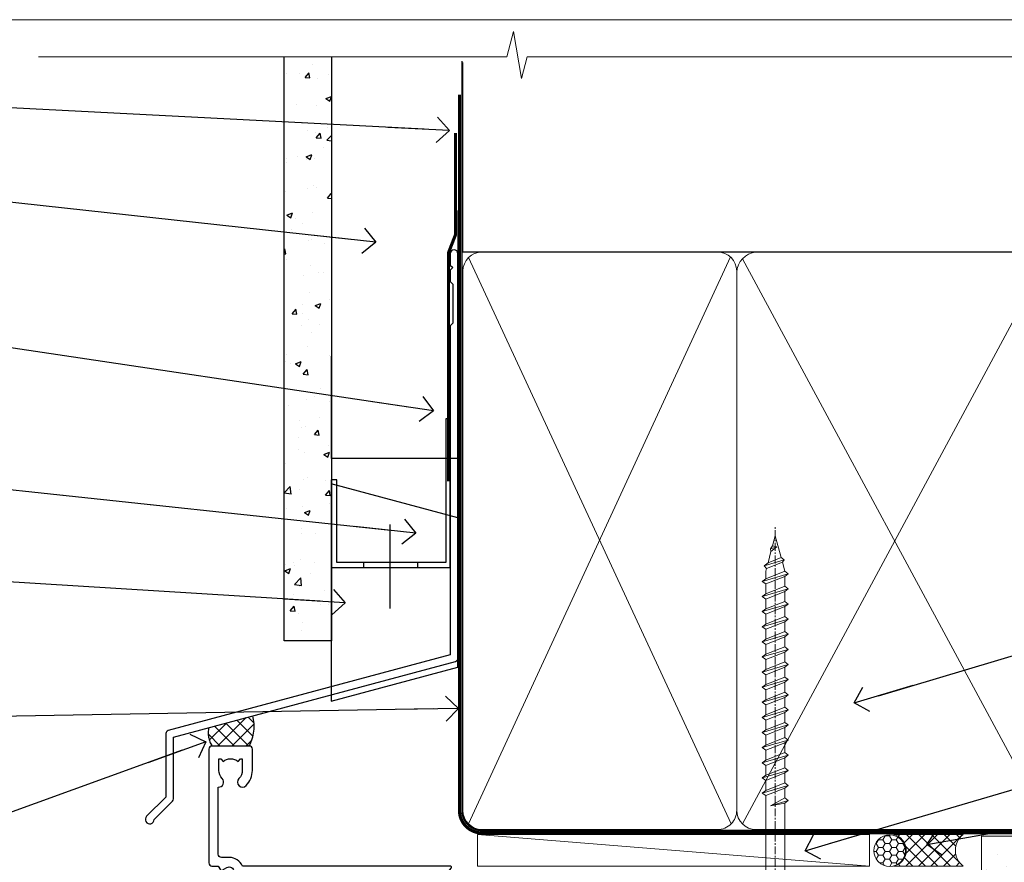
# Model space of a CAD drawing. Units: millimetres. Extents: x -33 to 11353, y -265 to 1143.
# Drawn here: x 3710 to 3866, y 561 to 695 of the extents above; entities that cross this region are included whole.
import ezdxf
from ezdxf import colors
from ezdxf.entities.mleader import LeaderData, LeaderLine
from ezdxf.math import Vec2, Vec3

# ---------------------------------------------------------------- set-up
doc = ezdxf.new("R2010")
doc.units = ezdxf.units.MM
doc.linetypes.add('CENTER', pattern=[2, 1.25, -0.25, 0.25, -0.25])
doc.linetypes.add('Dashed', pattern=[564.4444465637206, 282.2222232818604, -282.2222232818602])
doc.layers.get('Defpoints').update_dxf_attribs({"color": 8})
doc.layers.add('Aluminium Systems Ltd Joinery Detail', color=7, linetype='Continuous')
doc.layers.add('Aluminium Systems Ltd Notes', color=7, linetype='Continuous')
doc.layers.add('No Print', color=7, linetype='Continuous', plot=False)
doc.styles.get("Standard").update_dxf_attribs({"font": 'arial.ttf'})
pattern_1 = [(37.49999999999999, (-227.101993442934, -560.2450245033288), (-0.2400046943976069, 7.341198559940135), [0, -5.791200000000001, 0, -6.476999999999999, 0, -6.191249999999999]), (7.499999999999988, (-227.101993442934, -560.2450245033288), (6.74284924707004, 10.75237650852531), [0, -3.1242, 0, -5.2197, 0, -2.000249999999999]), (327.5, (-231.7882934429334, -560.2450245033288), (11.86488555362187, 0.02155777017818643), [0, -1.905, 0, -6.857999999999999, 0, -8.953499999999998]), (317.5, (-231.7882934429334, -560.2450245033288), (11.45334678708446, 3.343939848858244), [0, -0.9524999999999999, 0, -4.495799999999999, 0, -5.1435])]

# ---------------------------------------------------------------- blocks, each defined once
blk = doc.blocks.new('Fibre Cement Sheet CC AC40 Liner')
at = {"layer": 'Aluminium Systems Ltd Joinery Detail', "lineweight": 5}
h = blk.add_hatch(dxfattribs=at)
h.set_pattern_fill('HONEY', color=256, scale=0.2211125000000359, angle=360, style=0)
h.set_pattern_definition([(9.213864076586628e-15, (-524.4862883325184, -268.0206221861987), (1.053048281250171, 0.6079775633750983), [0.7020321875001139, -1.404064375000228]), (119.9999999999999, (-524.4862883325184, -268.0206221861987), (-1.053048155438884, 0.6079777812866397), [0.7020321875000983, -1.404064375000197]), (59.99999999999994, (-524.4862883325184, -268.0206221861987), (1.258112869470804e-07, 1.215955344661738), [-1.404064375000228, 0.7020321875001139])])
edge = h.paths.add_edge_path()
edge.add_arc((45.43094483624299, 2.930979210814257), 2.5, 180.0000000000001, 360.00000000000006, ccw=False)
edge.add_arc((45.43094483624299, 2.930979210814257), 2.5, 0, 180.0000000000001, ccw=False)
h = blk.add_hatch(dxfattribs=at)
h.set_pattern_fill('NET', color=256, scale=0.4422249999999999, angle=225, style=0)
h.set_pattern_definition([(315, (-1891.945539785771, 4373.742375906659), (-0.9928234407849511, -0.9928234407849515), []), (225, (-1891.945539785771, 4373.742375906659), (-0.9928234407849515, 0.9928234407849511), [])])
edge = h.paths.add_edge_path()
edge.add_line((57.03074881716765, 5.494285773671436), (46.28781199739086, 5.500840232578412))
edge.add_arc((45.4514134705052, 3.035978274694571), 2.602903564714436, 283.05461229937526, 431.25644836746125, ccw=False)
edge.add_line((46.03935651275987, 0.5003462141885393), (57.07536438194819, 0.5003462141885393))
edge.add_arc((58.97951050981118, 3.014526820814353), 3.153866927914105, 128.1626499734255, 232.8610770962096, ccw=False)
at = {"layer": 'Aluminium Systems Ltd Joinery Detail'}
h = blk.add_hatch(dxfattribs=at)
h.set_pattern_fill('AR-SAND', color=256, scale=0.15)
h.set_pattern_definition(pattern_1)
h.paths.add_polyline_path([(114.0375018526594, 5.262799421298041), (59.97678365162682, 5.26282059517689), (59.97678365162682, -4.73717940482311), (89.97678365162682, -4.73717940482311), (114.0375018526594, -4.737200578701959)])
h = blk.add_hatch(dxfattribs=at)
h.set_pattern_fill('AR-SAND', color=256, scale=0.15)
h.set_pattern_definition(pattern_1)
h.paths.add_polyline_path([(114.0373192651061, -5.237179404821291), (59.97678365162682, -5.23717940482311), (59.97678365162682, -15.23717940482311), (62.97678365162682, -15.23717940482311), (114.0373192651061, -15.23717940482129)])
at = {"layer": 'Aluminium Systems Ltd Joinery Detail', "lineweight": 5}
h = blk.add_hatch(dxfattribs=at)
h.set_pattern_fill('ANSI37', color=256, scale=0.15)
h.set_pattern_definition([(45.00000000000001, (-227.101993442934, -560.2450245033288), (-0.3367596045400932, 0.3367596045400932), []), (135, (-227.101993442934, -560.2450245033288), (-0.3367596045400932, -0.3367596045400932), [])])
edge = h.paths.add_edge_path()
edge.add_arc((58.36707663474698, -9.504621740348739), 0.9866125402710012, 51.83121232280979, 132.263901216659)
edge.add_line((57.70353394148987, -8.7744742217983), (57.70353394148987, -15.78270040966891))
edge.add_arc((58.41366460288663, -16.29419281424452), 0.8751628626695301, 45.838321747589305, 144.2355755388267, ccw=False)
edge.add_arc((60.9767836515777, -15.23717940483039), 1.99999999995119, 179.9999999997916, 192.3918244982081, ccw=False)
edge.add_line((58.97678365162682, -15.23717940482311), (58.97678365162648, -8.728953216952505))
blk.add_line((-19.78003373320826, 5.500840232580231), (42.23197484475094, 0.5003462141885393, 2), dxfattribs=at)
at = {"layer": 'Aluminium Systems Ltd Joinery Detail'}
for p, q in [((57.70353394149078, -8.7744742217983, 1), (57.70353394149078, -15.78270040966891, 1)), ((60.97678365162682, -17.23717940482311, 1), (129.0595730505493, -17.23718239786649))]:
    blk.add_line(p, q, dxfattribs=at)
at = {"layer": 'Aluminium Systems Ltd Joinery Detail', "lineweight": 5}
blk.add_lwpolyline([(-19.78003373320826, 5.500840232580231), (42.23197484474275, 5.500840232578412), (42.23197484475094, 0.5003462141885393), (-19.7800337332128, 0.5003462141885393)], close=True, dxfattribs=at)
blk.add_lwpolyline([(46.01400589331314, 5.505984466693917), (57.03074881716765, 5.494285773671436, 0.4915106188759529), (57.07536438194819, 0.5003462141885393), (46.03935651275987, 0.5003462141885393, 0.8101017670941715)], format="xyb", close=True, dxfattribs=at)
at = {"layer": 'Aluminium Systems Ltd Joinery Detail', "lineweight": 5, "elevation": -1.000000000000011}
for points in [[(59.97678365162682, -4.73717940482311), (119.1093203646597, -4.737179404821291), (119.1093203646597, 5.262820595178709), (59.97678365162682, 5.26282059517689)], [(59.97678365162682, -15.23717940482311), (119.1093203646597, -15.23717940482129), (119.1093203646597, -5.237179404821291), (59.97678365162682, -5.23717940482311)]]:
    blk.add_lwpolyline(points, close=True, dxfattribs=at)
at = {"layer": 'Aluminium Systems Ltd Joinery Detail', "elevation": -1.000000000000011}
blk.add_lwpolyline([(59.97678365162682, -5.73717940482311), (59.97678365162682, -15.23717940482311, 0.6885002580691579), (61.72213964412657, -15.90384607148917, -0.2134217652833945), (63.21285162912608, -15.23717940482311), (87.47678365162682, -15.23717940482311), (87.47678365162682, -16.23717940482311), (63.21285162912608, -16.23717940482311, 0.2134217652833893), (62.46749563662632, -16.57051273815523, -0.6885002580691693), (58.97678365162682, -15.23717940482311), (58.97678365162682, -5.73717940482311)], format="xyb", close=True, dxfattribs=at)
at = {"layer": 'Aluminium Systems Ltd Joinery Detail', "lineweight": 5, "ltscale": 0.12}
blk.add_circle((45.43094483624299, 2.930979210814257, 2), 2.5, dxfattribs=at)
at = {"layer": 'Aluminium Systems Ltd Joinery Detail', "lineweight": 5}
for centre, radius, start, end in [((58.36705058233309, -9.503893038750903, 1), 0.9860558519677073, 51.80385569436081, 132.2912578450689), ((58.41366460288754, -16.29419281424634, 1), 0.8751628626701816, 45.83832174758765, 144.2355755387958)]:
    blk.add_arc(centre, radius, start, end, dxfattribs=at)
blk = doc.blocks.new('Page Layout')
at = {"layer": 'Aluminium Systems Ltd Joinery Detail', "color": 8, "lineweight": 5}
blk.add_lwpolyline([(0, 694.6394637946069), (0, 0), (553.0825377109722, 0), (553.0825377109722, 694.6394637946069)], close=True, dxfattribs=at)
blk = doc.blocks.new('Page Layout Group')
at = {"layer": 'No Print'}
blk.add_blockref('Page Layout', (3600, 0), dxfattribs=at)
blk = doc.blocks.new('A725-21745')
at = {"flags": 128}
blk.add_lwpolyline([(37.11646801240383, 20.91461760752128), (38.35987280291066, 19.3231320504845, -0.6248693519088664), (38.2022706521893, 18.99999975541897), (5.307024864736547, 18.99999975542147, -0.3022673053222528), (3.231717466711387, 17.61925184987041), (2.000000115047413, 17.61925184987041, 0.414213562373095), (1.500000115047413, 17.11925184987041), (1.500000115047413, 6.49573132744473, -0.6858526540293893), (2.123585020710351, 5.139621297385304, 0.1952598447287123), (1.600000115047777, 3.850000036120321), (1.600000115049596, 2.000000036121776), (1.897665797368944, 2.000000036121776), (2.260843037126492, 2.432817816351545, 0.3639702342667938), (4.639157192967076, 2.432817816350791), (5.0023344327237, 2.000000036121776), (5.300000115044867, 2.000000036119957), (5.300000115046686, 3.850000036118502, 0.1952598447290732), (4.776415209384112, 5.139621297385304, -0.9999999999999999), (5.92358502070465, 6.254969415237454, -0.195259844728987), (6.900000115043412, 3.850000036120321), (6.900000115045231, 0.5000000361217758, -0.4142135623741608), (6.400000115045231, 3.612177579270792e-08), (0.5000001150474134, 3.612359478211147e-08, -0.4142135623720295), (1.150474133737589e-07, 0.5000000361217758), (1.150455943843554e-07, 18.50000003612178, -0.4142135623752261), (0.5000001150474134, 19.00000003612359), (1.491733031867597, 19.00000003611996), (1.828126217074868, 19.58265012422299, -0.414213562371763), (2.101331297830804, 19.65585520497912), (2.85671746670775, 19.21973279703371, 1.000000000002101), (3.606717466712297, 20.51877090270868), (2.099999209467541, 21.38867509413313, -0.9999999999986869), (2.699999209471933, 22.42790557867107), (4.206717466717208, 21.558001387248, -0.1544523861771689), (5.000744966466115, 20.68964304016895, 0.2920433047074474), (5.454341760832875, 20.39999975542224), (35.99570968530858, 20.39999975541861), (35.62906032147291, 20.86928954060778, -0.4823427408185513), (35.8117565674074, 21.63027417179029), (36.65632259471747, 22.02410177814119), (35.9274075175417, 27.4000053454368), (32.95000629409694, 27.4000053454368, -0.9999999999999999), (32.95000629409694, 28.80000534543552), (36.71361246468038, 28.80000534543461, -0.3752698379243242), (37.20907876645651, 28.36718528143687), (38.09461976595773, 21.83613225856271, -0.3284042794683215), (37.75363116086702, 21.21173166314027)], format="xyb", close=True, dxfattribs=at)
blk = doc.blocks.new('WS8G75Pan')
at = {"linetype": 'CENTER', "lineweight": -2}
blk.add_line((-2.842170943040401e-14, 4.31874977999999), (2.842170943040401e-14, -65.56249499999996), dxfattribs=at)
at = {"lineweight": -2}
for p, q in [((-1.494791550000002, 0), (1.494791549999945, 0)), ((-2.049999839999828, -22.17007205437491), (0.7473957749999727, -21.35416499999997)), ((-1.494791549999434, -22.58405656661239), (0.7473957749999727, -21.35416499999997)), ((-1.49479155000023, -21.75608754213772), (0.7473957749999727, -21.35416499999997)), ((-2.049999839999856, -24.56173853437491), (2.04999984000014, -23.3659052943749)), ((-1.49479155000023, -24.14775402213769), (1.494791550000087, -22.95192078213731)), ((-1.494791549999462, -24.97572304661236), (1.494791550000087, -23.77988980661229)), ((-2.049999839999884, -26.95340501437491), (2.04999984000014, -25.7575717743749)), ((-1.494791550000258, -26.53942050213772), (1.494791550000087, -25.34358726213731)), ((-1.494791549999491, -27.36738952661236), (1.494791550000087, -26.17155628661229)), ((-1.494791550000258, -28.93108698213769), (1.494791550000087, -27.73525374213727)), ((-2.049999839999884, -29.34507149437488), (2.04999984000014, -28.14923825437489)), ((-1.494791549999491, -29.75905600661235), (1.494791550000087, -28.56322276661228)), ((-2.049999839999714, -31.73673797437485), (2.049999840000282, -30.54090473437483)), ((-1.494791550000116, -31.32275346213763), (1.49479155000023, -30.12692022213724)), ((-1.49479154999932, -32.1507224866123), (1.49479155000023, -30.95488924661223)), ((-1.494791550000116, -33.71441994213762), (1.49479155000023, -32.51858670213721)), ((-2.049999839999714, -34.12840445437482), (2.049999840000282, -32.93257121437483)), ((-1.49479154999932, -34.54238896661229), (1.49479155000023, -33.34655572661219)), ((-2.049999839999572, -36.52007093437476), (2.049999840000424, -35.32423769437477)), ((-1.494791549999945, -36.10608642213757), (1.494791550000372, -34.91025318213718)), ((-1.494791549999178, -36.93405544661223), (1.494791550000372, -35.73822220661214)), ((-1.494791549999945, -38.49775290213756), (1.494791550000372, -37.30191966213715)), ((-2.049999839999572, -38.91173741437478), (2.049999840000424, -37.71590417437477)), ((-1.494791549999178, -39.32572192661223), (1.494791550000372, -38.12988868661216)), ((-2.049999839999572, -41.30340389437475), (2.049999840000453, -40.10757065437474)), ((-1.494791549999945, -40.88941938213756), (1.4947915500004, -39.69358614213715)), ((-1.494791549999178, -41.7173884066122), (1.494791550000372, -40.52155516661213)), ((-2.049999839999401, -43.69507037437469), (2.049999840000595, -42.49923713437471)), ((-1.494791549999803, -43.2810858621375), (1.494791550000542, -42.08525262213709)), ((-1.494791549999007, -44.10905488661217), (1.494791550000514, -42.91322164661207)), ((-2.049999839999401, -46.08673685437469), (2.049999840000567, -44.89090361437468)), ((-1.494791549999803, -45.67275234213747), (1.494791550000514, -44.47691910213709)), ((-1.494791549999007, -46.50072136661214), (1.494791550000514, -45.30488812661207)), ((-2.049999839999259, -48.47840333437463), (2.049999840000737, -47.28257009437462)), ((-1.494791549999661, -48.06441882213744), (1.494791550000684, -46.86858558213703)), ((-1.494791549998865, -48.89238784661208), (1.494791550000656, -47.69655460661201)), ((-2.049999839999259, -50.87006981437463), (2.049999840000709, -49.67423657437462)), ((-1.494791549999661, -50.45608530213741), (1.494791550000656, -49.260252062137)), ((-1.494791549998865, -51.28405432661208), (1.494791550000656, -50.08822108661201)), ((-2.049999839999259, -53.2617362943746), (2.049999840000709, -52.06590305437459)), ((-1.494791549999661, -52.84775178213741), (1.494791550000656, -51.651918542137)), ((-1.494791549998894, -53.67572080661208), (1.494791550000656, -52.47988756661198)), ((-2.049999839999117, -55.65340277437457), (2.049999840000851, -54.45756953437456)), ((-1.494791549999519, -55.23941826213735), (1.494791550000798, -54.04358502213694)), ((-1.494791549998752, -56.06738728661202), (1.494791550000798, -54.87155404661195)), ((-2.049999839999145, -58.04506925437454), (2.049999840000851, -56.84923601437453)), ((-1.494791549999519, -57.63108474213735), (1.494791550000798, -56.43525150213694)), ((-1.494791549998752, -58.45905376661202), (1.494791550000798, -57.26322052661192)), ((-1.122362868667352, -59.87377974960444), (1.391833638109091, -58.86810114689365)), ((-1.425021315915927, -60.25445033151692), (1.77420242398739, -59.32134340737844)), ((-0.9219856073426911, -60.62159786954956), (1.143347323736492, -59.79546469711769)), ((-0.2276513469640236, -62.29688390390595), (0.7695560966906214, -62.00603173284003))]:
    blk.add_line(p, q, dxfattribs=at)
blk.add_lwpolyline([(-1.494791550000002, 0), (-3.88645803, 0), (-3.88645803, 1.209441138255954, -0.2694477011433205), (-3.239620007948673, 2.322600100564415, -0.05750947552296399), (-2.241471283772142, 2.748281615151967, -0.07218085631326594), (-1.755878399918998, 2.81874977999999), (1.755878399919112, 2.81874977999999, -0.07218085631328257), (2.24147128377237, 2.74828161515191, -0.05750947552294939), (3.239620007948702, 2.322600100564415, -0.26944770114332), (3.88645803, 1.209441138255954), (3.88645803, 0), (1.494791549999945, 0), (1.494791549999945, -22.95192078213736), (2.049999839999998, -23.36590529437495), (1.494791549999945, -23.77988980661232), (1.494791550000087, -25.34358726213731), (2.04999984000014, -25.7575717743749), (1.494791550000087, -26.17155628661229), (1.494791550000087, -27.73525374213727), (2.04999984000014, -28.14923825437489), (1.494791550000087, -28.56322276661228), (1.49479155000023, -30.12692022213724), (2.049999840000282, -30.54090473437483), (1.49479155000023, -30.95488924661223), (1.49479155000023, -32.51858670213721), (2.049999840000282, -32.93257121437483), (1.49479155000023, -33.34655572661219), (1.494791550000372, -34.91025318213718), (2.049999840000424, -35.32423769437477), (1.494791550000372, -35.73822220661214), (1.494791550000372, -37.30191966213715), (2.049999840000424, -37.71590417437474), (1.494791550000372, -38.12988868661213), (1.494791550000542, -39.69358614213712), (2.049999840000623, -40.10757065437468), (1.494791550000542, -40.52155516661207), (1.494791550000542, -42.08525262213709), (2.049999840000595, -42.49923713437468), (1.494791550000514, -42.91322164661207), (1.494791550000684, -44.47691910213706), (2.049999840000737, -44.89090361437462), (1.494791550000684, -45.30488812661201), (1.494791550000684, -46.86858558213703), (2.049999840000737, -47.28257009437462), (1.494791550000684, -47.69655460661201), (1.494791550000826, -49.26025206213697), (2.049999840000879, -49.67423657437456), (1.494791550000826, -50.08822108661195), (1.494791550000826, -51.65191854213697), (2.049999840000879, -52.06590305437456), (1.494791550000826, -52.47988756661192), (1.494791550000969, -54.04358502213691), (2.049999840001021, -54.4575695343745), (1.494791550000969, -54.87155404661189), (1.494791550000969, -56.43525150213688), (2.049999840001021, -56.8492360143745), (1.494791550000969, -57.26322052661186), (1.494791550001082, -58.48385698867136), (1.391833638109091, -58.86810114689365), (1.77420242398739, -59.32134340737844), (1.143347323736492, -59.79546469711769), (0.6740575242012881, -61.54687807245682), (0.7695560966906498, -62.00603173284), (0.4255712098287177, -62.47424162268084), (2.842170943040401e-14, -64.06249499999996), (-0.9219856073426911, -60.62159786954956), (-1.425021315915927, -60.25445033151692), (-1.122362868667352, -59.87377974960444), (-1.494791549998752, -58.4838569886798), (-1.494791549998752, -58.45905376661182), (-2.049999839998804, -58.04506925437445), (-1.494791549998951, -57.63108474213701), (-1.494791549998894, -56.06738728661188), (-2.049999839998947, -55.65340277437451), (-1.494791549999093, -55.23941826213706), (-1.494791549998894, -53.67572080661188), (-2.049999839998947, -53.26173629437451), (-1.494791549999121, -52.84775178213707), (-1.494791549999036, -51.28405432661194), (-2.049999839999089, -50.87006981437457), (-1.494791549999263, -50.45608530213713), (-1.494791549999036, -48.89238784661197), (-2.049999839999089, -48.47840333437458), (-1.494791549999263, -48.06441882213713), (-1.494791549999206, -46.50072136661203), (-2.049999839999259, -46.08673685437464), (-1.494791549999405, -45.67275234213719), (-1.494791549999178, -44.10905488661203), (-2.049999839999259, -43.69507037437464), (-1.494791549999405, -43.28108586213719), (-1.494791549999348, -41.71738840661209), (-2.049999839999401, -41.3034038943747), (-1.494791549999547, -40.88941938213725), (-1.494791549999348, -39.32572192661209), (-2.049999839999401, -38.9117374143747), (-1.494791549999547, -38.49775290213728), (-1.494791549999519, -36.93405544661215), (-2.049999839999572, -36.52007093437476), (-1.494791549999718, -36.10608642213734), (-1.494791549999519, -34.54238896661215), (-2.049999839999572, -34.12840445437479), (-1.494791549999718, -33.71441994213734), (-1.494791549999661, -32.15072248661221), (-2.049999839999714, -31.73673797437485), (-1.49479154999986, -31.3227534621374), (-1.494791549999661, -29.75905600661221), (-2.049999839999714, -29.34507149437485), (-1.49479154999986, -28.9310869821374), (-1.494791549999803, -27.36738952661227), (-2.049999839999856, -26.95340501437491), (-1.494791550000002, -26.53942050213746), (-1.494791549999803, -24.97572304661227), (-2.049999839999856, -24.56173853437491), (-1.494791550000002, -24.14775402213746), (-1.494791549999775, -22.5840565666123), (-2.049999839999828, -22.17007205437491), (-1.494791550000002, -21.75608754213749), (-1.494791550000002, 5.684341886080801e-14)], format="xyb", close=True, dxfattribs=at)
for points in [[(-1.494791550000002, 0), (-2.637394075508354, 0)], [(0.6740575242012881, -61.54687807245682), (-0.2276513469640236, -62.29688390390595), (0.4255712098287177, -62.47424162268084)]]:
    blk.add_lwpolyline(points, dxfattribs=at)
blk = doc.blocks.new('AC40 Fixed Window Head')
at = {"layer": 'Aluminium Systems Ltd Joinery Detail', "lineweight": 5, "rotation": 180}
blk.add_blockref('WS8G75Pan', (-30.17711272460019, -10.60000160605841), dxfattribs=at)
at = {"layer": 'Aluminium Systems Ltd Joinery Detail', "extrusion": (0, 0, -1), "zscale": -1, "rotation": 180}
blk.add_blockref('A725-21745', (119.7992937125991, 20.19999806939086), dxfattribs=at)
blk = doc.blocks.new('_Open90')
at = {"color": 0, "linetype": 'ByBlock', "lineweight": -2}
for p, q in [((-0.5, 0.5), (0, 0)), ((0, 0), (-2.439666651745029, 0)), ((0, 0), (-0.5, -0.5))]:
    blk.add_line(p, q, dxfattribs=at)
blk = doc.blocks.new('140mm Framing Head Gib')
at = {"layer": 'Aluminium Systems Ltd Joinery Detail', "color": 0, "linetype": 'Dashed'}
blk.add_line((79.90702482397342, 57.89868953384575, -1.000000000000032), (79.9070248239733, 87.85822892512624, -1.000000000000032), dxfattribs=at)
at = {"layer": 'Aluminium Systems Ltd Joinery Detail', "color": 0}
blk.add_line((79.90872482396969, 57.89868953384575, -1.000000000000025), (218.8134264280374, 57.89868953384575, -1.000000000000025), dxfattribs=at)
at = {"layer": 'Aluminium Systems Ltd Joinery Detail', "color": 0, "lineweight": 5}
for p, q in [((80.79699455334855, -32.57602768084325, -1.000000000000025), (122.244289406273, 57.10359832773156, -1.000000000000025)), ((80.79699455334855, 57.00871980446937, -1.000000000000025), (122.3435558966331, -32.57602768084507, -1.000000000000025)), ((124.1234953553839, -32.57602768084325, -1.000000000000025), (172.3452558966301, 57.00871980447164, -1.000000000000025)), ((124.1550808664921, 56.83464781023758, -1.000000000000025), (172.3452558966301, -32.57602768084325, -1.000000000000025))]:
    blk.add_line(p, q, dxfattribs=at)
at = {"layer": 'Aluminium Systems Ltd Joinery Detail', "color": 0, "linetype": 'Continuous', "lineweight": 5, "ltscale": 0.12, "elevation": -1.000000000000014}
blk.add_lwpolyline([(232.9879480272293, 88.7708279423432), (90.0793676317594, 88.7708279423432), (89.1756572232739, 85.3369242233066), (87.90906395990578, 92.75494913106832), (86.87170076539451, 88.7708279423432), (12.77629059318974, 88.7708279423432)], dxfattribs=at)
at = {"layer": 'Aluminium Systems Ltd Joinery Detail', "color": 0, "linetype": 'Dashed', "lineweight": 5, "ltscale": 0.01, "const_width": 0.25, "elevation": -0.7500000000000249}
blk.add_lwpolyline([(79.76741611105058, 88.09570103798342), (79.76838801660631, -30.42770876678014, 0.4175702237706115), (82.91930208207407, -33.61188689231176), (215.3356062361571, -33.60394172722226, 0.8591327104487766), (215.4728671864981, -33.94403600036094, 0.00905533045714731)], format="xyb", dxfattribs=at)
at = {"layer": 'Aluminium Systems Ltd Joinery Detail', "color": 0, "linetype": 'CENTER', "lineweight": 5, "ltscale": 3, "const_width": 0.5, "elevation": -0.5000000000000249}
blk.add_lwpolyline([(79.36830193081073, 82.75882767523399), (79.36883064616336, -30.42745069008379, 0.4209157528546889), (82.93271877258235, -33.99657167199439), (215.7748797079017, -33.99657167199439)], format="xyb", dxfattribs=at)
at = {"layer": 'Aluminium Systems Ltd Joinery Detail', "color": 0, "lineweight": 5, "elevation": -1.000000000000014}
blk.add_lwpolyline([(79.9070248239733, -28.31915806095822), (79.9070248239733, 54.8601428137099, -0.4142135623730941), (82.94557154410825, 57.89868953384575), (120.1949789058727, 57.89868953384575, -0.4142135623730958), (123.2335256260086, 54.8601428137099), (123.2335256260086, -28.31915806095822), (123.2335256260081, -30.42745069008379, -0.4142135623730958), (120.1949789058727, -33.46599741021964), (82.94557154410825, -33.46599741021964, -0.4142135623730941), (79.90702482397285, -30.42745069008379)], format="xyb", close=True, dxfattribs=at)
for points in [[(173.2352256260056, -28.52744340095887), (173.2352256260054, 54.86014281371126, 0.4142135623732923), (170.1966789058697, 57.89868953384575), (126.2720723461435, 57.89868953384575, 0.3681854241386793), (123.2335256260086, 54.65185747371015), (123.2335256260086, -28.52744340095887)], [(173.2352256260056, 52.75185018458433), (173.2352256260056, -30.42745069008379, -0.4142135623730958), (170.1966789058702, -33.46599741021964), (126.272072346144, -33.46599741021964, -0.4142135623730941), (123.2335256260086, -30.42745069008379), (123.2335256260086, 52.75185018458524)]]:
    blk.add_lwpolyline(points, format="xyb", dxfattribs=at)
blk = doc.blocks.new('FLASHING END CAP')
at = {"color": 0}
blk.add_lwpolyline([(-18.54054891449641, -6.422487521775963), (1.495495225277409, -1.0538456750092), (1.495495225277409, 22.55905363656922), (-18.54054891449641, 27.92769548333592)], close=True, dxfattribs=at)
blk = doc.blocks.new('CAVITY CLOSER')
at = {"layer": 'Aluminium Systems Ltd Joinery Detail', "color": 0}
blk.add_line((-9.538543492707504, 6.781304775488707), (-9.538543492707504, -6.489108031060141), dxfattribs=at)
blk.add_lwpolyline([(-4.547473508864641e-13, 23.52338713960307), (-0.7233468181043463, 23.52506711623914), (-0.7233468181043463, 0.7843317447677691), (-17.93291419336629, 0.7843317447677691), (-17.93291419336629, 13.84475821493129), (-18.836044139774, 13.84475821493129), (-18.836044139774, 0), (0, 0), (-4.547473508864641e-13, 23.52338713960307)], dxfattribs=at)
blk.add_lwpolyline([(-5.115630226071517, 0.7843317447677691), (-13.72041391370249, 0.7843317447677691), (-13.72041391370249, 0), (-5.115630226071517, 0)], close=True, dxfattribs=at)
blk = doc.blocks.new('J345-32187')
blk.add_lwpolyline([(48.24766594028652, 88.39537827833503), (48.64766594028653, 87.995378278335), (48.24766594028624, 87.59537827833474), (48.24766594028624, 85.7953782783349), (48.64766594028633, 85.3953782783348), (48.64766594028633, 79.19537827833481), (48.24766594028624, 78.7953782783349), (48.24766594028667, 26.71617066390949), (3.618256417735907, 14.75775642366472, 0.3394542588633725), (3.247665940287121, 14.27479351052023), (3.247665940287576, 4.237615433949365), (0.2050252531690976, 1.194974746829523, 1.488371740198317), (1.399963552106002, 0.6928567709200522), (4.301219330881182, 3.594112549694962, 0.1989123673796178), (4.447665940287848, 3.947665940288168), (4.447665940287848, 13.73766461893502), (49.07707546283633, 25.69607885917933, 0.3394542588633709), (49.44766594028512, 26.17904177232382), (49.44766594028697, 90.19537827833493, 1.000000000000012), (48.24766594028624, 90.19537827833493)], format="xyb", close=True)
blk = doc.blocks.new('Fibre Cement Sheet CC Head AC40')
at = {"layer": 'Aluminium Systems Ltd Joinery Detail'}
h = blk.add_hatch(dxfattribs=at)
h.set_pattern_fill('AR-CONC', color=256, scale=0.05)
h.set_pattern_definition([(49.99999999999999, (170.8154173600294, 49.81949292014724), (9.1092334498002, -0.7969542769451543), [0.9525000000000001, -10.4775]), (355, (170.8154173600294, 49.81949292014724), (-1.762171071248467, 9.552842261951758), [0.762, -8.3820292085]), (100.4514447, (171.5745177100293, 49.75308024514743), (7.347062354517664, 8.755887595609755), [0.8095004399999997, -8.904512229999993]), (46.18420000000002, (170.8154173600294, 52.35949292014811), (13.5539520446065, -2.102116396636358), [1.428749999999998, -15.71624999999999]), (96.63555760999992, (171.9449123600293, 52.18431792014781), (11.87020670257515, 12.37130622988608), [1.214251157, -13.356780408]), (351.1841511700001, (170.8154173600294, 52.35949292014811), (11.87020670324885, 12.37130622927663), [1.1429983535, -12.572986596]), (21, (172.0854173600294, 51.72449292014608), (7.580719563456625, -5.11325990935438), [0.9525000000000001, -10.4775]), (326.0000000000001, (172.0854173600294, 51.72449292014608), (3.090101417382354, 9.209398306115963), [0.762, -8.382]), (71.45144499999999, (172.7171439900294, 51.29838792514602), (10.67082096393581, 4.096138444295263), [0.8095004400000001, -8.90449688]), (37.50000000000001, (170.8154173600294, 49.81949292014724), (0.1544301625295909, 4.227751943657656), [0, -8.2804, 0, -8.509, 0, -8.41375]), (7.499999999999999, (170.8154173600294, 49.81949292014724), (3.340983125515288, 5.009028740905975), [0, -4.8514, 0, -8.0899, 0, -3.20675]), (327.5, (167.9833173600293, 49.81949292014724), (6.77952975834357, -0.2864371996336729), [0, -3.175, 0, -9.906, 0, -13.1445]), (317.5, (166.7133173600294, 49.81949292014724), (7.406459069300903, 1.271324551666651), [0, -4.1275, 0, -6.578600000000001, 0, -9.3345])])
h.paths.add_polyline_path([(51.61057824617907, 96.36914833596711), (59.11057824617907, 96.36914833596711), (59.11057824617907, 188.7704788227729), (51.61057824617907, 188.7704788227729)])
at = {"layer": 'Aluminium Systems Ltd Joinery Detail', "linetype": 'Dashed'}
h = blk.add_hatch(dxfattribs=at)
h.set_pattern_fill('ANSI37', color=256, scale=0.5)
h.set_pattern_definition([(45, (-49.47374463313156, -518.9999999667234), (-1.122532015133644, 1.122532015133644), []), (135, (-49.47374463313156, -518.9999999667234), (-1.122532015133644, -1.122532015133644), [])])
edge = h.paths.add_edge_path()
edge.add_line((46.65395632812195, 84.52971842558327), (39.71109127818193, 82.66938334229235))
edge.add_arc((43.56560459814253, 81.82156007880803), 3.946653927044896, 167.5949870936942, 211.7457526242125)
edge.add_line((40.20940470575965, 79.7450246222761), (46.10780461558431, 79.74502453461537))
edge.add_arc((40.32967953642751, 82.82808938789094), 6.549199822870272, 331.916720397672, 375.0595262616227)
at = {"layer": 'Aluminium Systems Ltd Joinery Detail'}
for points in [[(59.11057824617907, 188.7704788227729), (59.11057824617907, 96.36914833596711), (51.61057824617907, 96.36914833596711), (51.61057824617907, 188.7704788227729)], [(79.11057824617907, 164.4407344909123), (79.11057824617907, 125.2139065508982), (59.11057824617907, 125.2139065508982), (59.11057824617907, 141.3918412950516)]]:
    blk.add_lwpolyline(points, dxfattribs=at)
at = {"layer": 'Aluminium Systems Ltd Joinery Detail', "linetype": 'Dashed', "ltscale": 0.01, "const_width": 0.5}
blk.add_lwpolyline([(78.74089733360523, 176.7129932780936), (78.74089733360523, 160.6252240230842), (77.62467557036251, 157.748352911718), (77.62467557036251, 121.5947471693162)], dxfattribs=at)
at = {"layer": 'Aluminium Systems Ltd Joinery Detail', "linetype": 'Dashed'}
for centre, radius, start, end in [((40.32967953643001, 82.8280893878873, -2.000000000000006), 6.549199822866743, 331.9167203976436, 15.05952626163693), ((43.56560459814688, 81.82156007881167, -2.000000000000006), 3.946653927050166, 167.5949870938153, 211.7457526242005)]:
    blk.add_arc(centre, radius, start, end, dxfattribs=at)
at = {"linetype": 'Dashed'}
blk.add_blockref('J345-32187', (29.66291230589371, 67.4310657792339), dxfattribs=at)
at = {"color": 0}
for name, p in [('CAVITY CLOSER', (77.91149441795864, 107.9878912847889)), ('FLASHING END CAP', (77.61508302090155, 93.27363394179883))]:
    blk.add_blockref(name, p, dxfattribs=at)
blk = doc.blocks.new('Liner Head Text AC40 Gib')
at = {"layer": 'Aluminium Systems Ltd Notes', "color": 3, "lineweight": 5, "ltscale": 0.12}
ml = blk.add_multileader_mtext('Standard', dxfattribs=at)
ml.set_content('FIXINGS 150 FROM CORNERS AND 450 CENTRES', color=3)
ml.set_leader_properties(color=8)
ml.set_arrow_properties(name='OPEN90')
ml.build(insert=Vec2(0, 0))
ml.multileader.update_dxf_attribs({"text_left_attachment_type": 2, "text_right_attachment_type": 2})
ctx = ml.context
ctx.base_point, ctx.plane_origin = Vec3(53.3318610574305, 72.99658405795344, -1.000000000000014), Vec3(-210.371860234558, -58.04152112250085, -1.000000000000014)
ctx.left_attachment, ctx.right_attachment = 2, 2
notes = []
notes.append((ctx, [(0, (1, 1, 0), (48.86702555522061, 72.99658405795344, -1.000000000000014), (1, 0), 4.464835502209894, [(0, [(-66.42729246526324, 38.59027835518646, -1.000000000000014)], 0, [])])]))
ctx.mtext.insert, ctx.mtext.width, ctx.mtext.line_spacing_style, ctx.mtext.flow_direction = Vec3(55.33186105743152, 82.3299173912892, -1.000000000000014), 55.16606061165112, 2, 5
ml = blk.add_multileader_mtext('Standard', dxfattribs=at)
ml.set_content('TEMPORARY FLAT PACKERS REMOVED FROM HEAD AFTER FIXING', color=3)
ml.set_leader_properties(color=8)
ml.set_arrow_properties(name='OPEN90')
ml.build(insert=Vec2(0, 0))
ml.multileader.update_dxf_attribs({"text_left_attachment_type": 2, "text_right_attachment_type": 2})
ctx = ml.context
ctx.base_point, ctx.plane_origin = Vec3(53.3318610574305, 51.3563500602213, -1.000000000000014), Vec3(-133.2863188025367, 168.9020168785864, -1.000000000000014)
ctx.left_attachment, ctx.right_attachment = 2, 2
notes.append((ctx, [(0, (1, 1, 0), (48.86702555522061, 51.3563500602213, -1.000000000000014), (1, 0), 4.464835502209894, [(0, [(-74.1991389525283, 15.21955316024832, -1.000000000000014)], 0, [])])]))
ctx.mtext.insert, ctx.mtext.width, ctx.mtext.defined_height, ctx.mtext.line_spacing_style, ctx.mtext.flow_direction = Vec3(55.33186105743152, 60.68968339355342, -1.000000000000014), 101.6537517503709, 9.448686068864237, 2, 5
ml = blk.add_multileader_mtext('Standard', dxfattribs=at)
ml.set_content('WATER RESISTANT\\PAIRSEAL ON PEF ROD', color=3)
ml.set_leader_properties(color=8)
ml.set_arrow_properties(name='OPEN90')
ml.build(insert=Vec2(0, 0))
ml.multileader.update_dxf_attribs({"text_left_attachment_type": 2, "text_right_attachment_type": 2})
ctx = ml.context
ctx.base_point, ctx.plane_origin = Vec3(53.3318610574305, 34.6466544208597, -1.000000000000014), Vec3(-144.9782377858883, 3.254790904284164, -1.000000000000014)
ctx.left_attachment, ctx.right_attachment = 2, 2
notes.append((ctx, [(0, (1, 1, 0), (48.86702555522061, 34.6466544208597, -1.000000000000014), (1, 0), 4.464835502209894, [(0, [(-54.94935332298337, 16.19505848051995, -1.000000000000014)], 0, [])])]))
ctx.mtext.insert, ctx.mtext.width, ctx.mtext.line_spacing_style, ctx.mtext.flow_direction = Vec3(55.33186105742971, 40.6466544208597, -1.000000000000014), 79.86544210516695, 2, 5
ml = blk.add_multileader_mtext('Standard', dxfattribs=at)
ml.set_content('FLEXIBLE SEALANT\\PIN 3-5mm GAP', color=3)
ml.set_leader_properties(color=8)
ml.set_arrow_properties(name='OPEN90')
ml.build(insert=Vec2(0, 0))
ml.multileader.update_dxf_attribs({"text_left_attachment_type": 2, "text_right_attachment_type": 2})
ctx = ml.context
ctx.base_point, ctx.plane_origin = Vec3(53.3318610574305, 18.04202930483734, -1.000000000000014), Vec3(-133.2863188025367, 133.4241488116313, -1.000000000000014)
ctx.left_attachment, ctx.right_attachment = 2, 2
notes.append((ctx, [(0, (1, 1, 0), (48.86702555522061, 18.04202930483734, -1.000000000000014), (1, 0), 4.464835502209894, [(0, [(-45.41604560880114, 1.490741999277816, -1.000000000000014)], 0, [])])]))
ctx.mtext.insert, ctx.mtext.width, ctx.mtext.defined_height, ctx.mtext.line_spacing_style, ctx.mtext.flow_direction = Vec3(55.33186105743152, 24.04202930483734, -1.000000000000014), 101.6537517503709, 9.448686068864237, 2, 5
for ctx, leaders in notes:
    for number, flags, end, landing, length, lines in leaders:
        leader = LeaderData()
        leader.index, (leader.has_last_leader_line, leader.has_dogleg_vector, leader.attachment_direction) = number, flags
        leader.last_leader_point, leader.dogleg_vector, leader.dogleg_length = Vec3(end), Vec3(landing), length
        for number, points, colour, breaks in lines:
            line = LeaderLine()
            line.index, line.vertices, line.color, line.breaks = number, Vec3.list(points), colors.encode_raw_color(colour), breaks
            leader.lines.append(line)
        ctx.leaders.append(leader)
blk = doc.blocks.new('Fibre Cement Sheet CC Head Text AC40')
at = {"layer": 'Aluminium Systems Ltd Notes', "color": 3, "lineweight": 5, "ltscale": 0.12}
ml = blk.add_multileader_mtext('Standard', dxfattribs=at)
ml.set_content('BUILDING WRAP', color=3)
ml.set_leader_properties(color=8)
ml.set_arrow_properties(name='OPEN90')
ml.build(insert=Vec2(0, 0))
ml.multileader.update_dxf_attribs({"text_left_attachment_type": 2, "text_right_attachment_type": 2})
ctx = ml.context
ctx.base_point, ctx.plane_origin = Vec3(-69.59863418882199, 29.58802756544355), Vec3(99.05724246548016, -37.49343230247905)
ctx.left_attachment, ctx.right_attachment, ctx.text_align_type = 2, 2, 2
notes = []
notes.append((ctx, [(0, (1, 1, 0), (-15.2499023897517, 29.58802756544355), (-1, 0), 6.291433026901132, [(0, [(104.3812157870216, 23.4360082211897)], 0, [])])]))
ctx.mtext.insert, ctx.mtext.width, ctx.mtext.alignment, ctx.mtext.line_spacing_style, ctx.mtext.flow_direction = Vec3(-23.54133541665283, 32.25469423211052), 46.35746150935847, 3, 2, 5
ml = blk.add_multileader_mtext('Standard', dxfattribs=at)
ml.set_content('CAVITY BATTEN', color=3)
ml.set_leader_properties(color=8)
ml.set_arrow_properties(name='OPEN90')
ml.build(insert=Vec2(0, 0))
ml.multileader.update_dxf_attribs({"text_left_attachment_type": 2, "text_right_attachment_type": 2})
ctx = ml.context
ctx.base_point, ctx.plane_origin = Vec3(-68.58362736753959, 17.60075202395547), Vec3(73.90176718918701, -14.18273009287623)
ctx.left_attachment, ctx.right_attachment, ctx.text_align_type = 2, 2, 2
notes.append((ctx, [(0, (1, 1, 0), (-15.2499023897517, 17.60075202395547), (-1, 0), 6.291433026901128, [(0, [(92.71701935691544, 5.777185415079657)], 0, [])])]))
ctx.mtext.insert, ctx.mtext.width, ctx.mtext.alignment, ctx.mtext.line_spacing_style, ctx.mtext.flow_direction = Vec3(-23.54133541665283, 20.26741869062153), 82.9573416609328, 3, 2, 5
ml = blk.add_multileader_mtext('Standard', dxfattribs=at)
ml.set_content('FLASHING SEALING\\PTAPE OVER TOP\\PEND OF FLASHING', color=3)
ml.set_leader_properties(color=8)
ml.set_arrow_properties(name='OPEN90')
ml.build(insert=Vec2(0, 0))
ml.multileader.update_dxf_attribs({"text_left_attachment_type": 2, "text_right_attachment_type": 2})
ctx = ml.context
ctx.base_point, ctx.plane_origin = Vec3(-75.3585250483038, -3.402144423784193), Vec3(73.90176718918701, -45.45438711646057)
ctx.left_attachment, ctx.right_attachment, ctx.text_align_type = 2, 2, 2
notes.append((ctx, [(0, (1, 1, 0), (-15.24990238975192, -3.402144423784193), (-1, 0), 6.291433026901128, [(0, [(101.8271041272255, -20.90757622852925)], 0, [])])]))
ctx.mtext.insert, ctx.mtext.width, ctx.mtext.alignment, ctx.mtext.line_spacing_style, ctx.mtext.flow_direction = Vec3(-23.54133541665306, 9.264522242882776), 49.87981264959149, 3, 2, 5
ml = blk.add_multileader_mtext('Standard', dxfattribs=at)
ml.set_content('CAVITY SYSTEM BASE CLOSER', color=3)
ml.set_leader_properties(color=8)
ml.set_arrow_properties(name='OPEN90')
ml.build(insert=Vec2(0, 0))
ml.multileader.update_dxf_attribs({"text_left_attachment_type": 2, "text_right_attachment_type": 2})
ctx = ml.context
ctx.base_point, ctx.plane_origin = Vec3(-69.55224946849458, -28.10043787541144), Vec3(21.34790319290346, -144.4190445721833)
ctx.left_attachment, ctx.right_attachment, ctx.text_align_type = 2, 2, 2
notes.append((ctx, [(0, (1, 1, 0), (-15.2499023897517, -28.10043787541144), (-1, 0), 6.291433026901132, [(0, [(99.01967725795225, -40.233646093282)], 0, [])])]))
ctx.mtext.insert, ctx.mtext.width, ctx.mtext.alignment, ctx.mtext.line_spacing_style, ctx.mtext.flow_direction = Vec3(-23.54133541665283, -22.10043787541144), 60.1598300591686, 3, 2, 5
ml = blk.add_multileader_mtext('Standard', dxfattribs=at)
ml.set_content('FLASHING END DAM', color=3)
ml.set_leader_properties(color=8)
ml.set_arrow_properties(name='OPEN90')
ml.build(insert=Vec2(0, 0))
ml.multileader.update_dxf_attribs({"text_left_attachment_type": 2, "text_right_attachment_type": 2})
ctx = ml.context
ctx.base_point, ctx.plane_origin = Vec3(-66.0815809828195, -44.85366048867218), Vec3(38.36709967903425, -163.737405774933)
ctx.left_attachment, ctx.right_attachment, ctx.text_align_type = 2, 2, 2
notes.append((ctx, [(0, (1, 1, 0), (-15.24990238975192, -44.85366048867218), (-1, 0), 6.291433026901132, [(0, [(87.88792736696178, -51.27623566793773)], 0, [])])]))
ctx.mtext.insert, ctx.mtext.width, ctx.mtext.alignment, ctx.mtext.line_spacing_style, ctx.mtext.flow_direction = Vec3(-23.54133541665328, -38.85366048867127), 41.67696359775891, 3, 2, 5
ml = blk.add_multileader_mtext('Standard', dxfattribs=at)
ml.set_content('FLEXI FLASHING TAPE', color=3)
ml.set_leader_properties(color=8)
ml.set_arrow_properties(name='OPEN90')
ml.build(insert=Vec2(0, 0))
ml.multileader.update_dxf_attribs({"text_left_attachment_type": 2, "text_right_attachment_type": 2})
ctx = ml.context
ctx.base_point, ctx.plane_origin = Vec3(-69.75961645348775, -70.04638952313326), Vec3(173.2167566211147, -160.176027405073)
ctx.left_attachment, ctx.right_attachment, ctx.text_align_type = 2, 2, 2
notes.append((ctx, [(1, (1, 1, 0), (-15.2499023897517, -70.04638952313326), (-1, 0), 6.291433026901132, [(0, [(105.7919281500745, -67.97826727568099)], 0, [])])]))
ctx.mtext.insert, ctx.mtext.width, ctx.mtext.alignment, ctx.mtext.line_spacing_style, ctx.mtext.flow_direction = Vec3(-23.54133541665283, -64.04638952313326), 49.87981264959171, 3, 2, 5
ml = blk.add_multileader_mtext('Standard', dxfattribs=at)
ml.set_content('HEAD SEALANT REQUIRED FOR VERY HIGH & EXTRA HIGH ZONES ONLY', color=3)
ml.set_leader_properties(color=8)
ml.set_arrow_properties(name='OPEN90')
ml.build(insert=Vec2(0, 0))
ml.multileader.update_dxf_attribs({"text_left_attachment_type": 2, "text_right_attachment_type": 2})
ctx = ml.context
ctx.base_point, ctx.plane_origin = Vec3(-67.87421399782632, -102.6233685650195), Vec3(66.82034446765329, -179.0891104272996)
ctx.left_attachment, ctx.right_attachment, ctx.text_align_type = 2, 2, 2
notes.append((ctx, [(0, (1, 1, 0), (-15.24990238975192, -102.6233685650195), (-1, 0), 6.291433026901132, [(0, [(65.8326919754445, -73.23249582167045)], 0, [])])]))
ctx.mtext.insert, ctx.mtext.width, ctx.mtext.alignment, ctx.mtext.line_spacing_style, ctx.mtext.flow_direction = Vec3(-23.54133541665306, -86.62336856501952), 42.80845800599491, 3, 2, 5
for ctx, leaders in notes:
    for number, flags, end, landing, length, lines in leaders:
        leader = LeaderData()
        leader.index, (leader.has_last_leader_line, leader.has_dogleg_vector, leader.attachment_direction) = number, flags
        leader.last_leader_point, leader.dogleg_vector, leader.dogleg_length = Vec3(end), Vec3(landing), length
        for number, points, colour, breaks in lines:
            line = LeaderLine()
            line.index, line.vertices, line.color, line.breaks = number, Vec3.list(points), colors.encode_raw_color(colour), breaks
            leader.lines.append(line)
        ctx.leaders.append(leader)

msp = doc.modelspace()

# ---------------------------------------------------------------- block references
at = {"layer": 'Aluminium Systems Ltd Joinery Detail'}
for name, p in [('140mm Framing Head Gib', (3700, 600)), ('Fibre Cement Sheet CC Head AC40', (3700, 500)), ('AC40 Fixed Window Head', (3859.507098213135, 559.5450265013424, 2.000000000000014)), ('Fibre Cement Sheet CC AC40 Liner', (3802.004269674093, 560.2453707175209, 1.000000000000014))]:
    msp.add_blockref(name, p, dxfattribs=at)
at = {"layer": 'Aluminium Systems Ltd Notes'}
msp.add_blockref('Fibre Cement Sheet CC Head Text AC40', (3673.421148066244, 653.6644462087534), dxfattribs=at)
at = {"layer": 'Aluminium Systems Ltd Notes', "linetype": 'Dashed'}
msp.add_blockref('Liner Head Text AC40 Gib', (3908.249228101083, 547.9688229286548, 2), dxfattribs=at)
at = {"layer": 'Defpoints'}
msp.add_blockref('Page Layout Group', (0, 0), dxfattribs=at)

doc.saveas('drawing.dxf')
